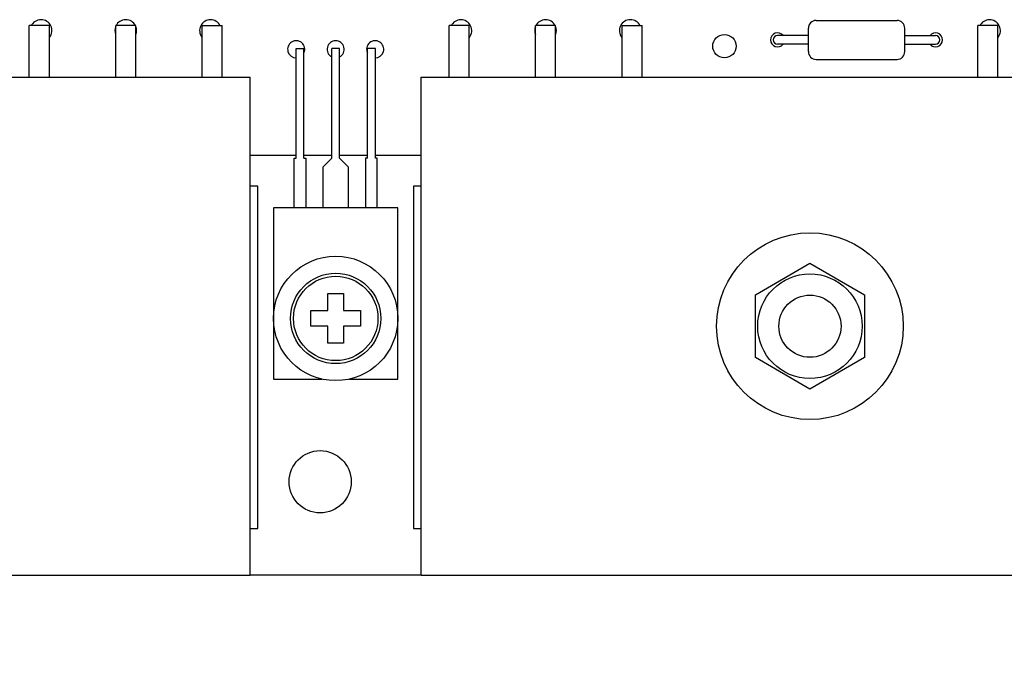
# Model space of a CAD drawing. Units: millimetres. Extents: x 0 to 1500, y 0 to 1300.
# Drawn here: x 1121 to 1185, y 525 to 566 of the extents above; entities that cross this region are included whole.
import ezdxf

# ---------------------------------------------------------------- set-up
doc = ezdxf.new("R2010")
doc.units = ezdxf.units.MM
doc.header["$LTSCALE"] = 84.740741
doc.layers.get('0').update_dxf_attribs({"linetype": 'CONTINUOUS'})
for name, color, linetype in [('02___PRT_ALL_AXES', 7, 'CONTINUOUS'), ('AXIS', 7, 'CONTINUOUS'), ('ECAD_R1_4W', 7, 'CONTINUOUS'), ('ECAD_TO126H-NEWA', 7, 'CONTINUOUS'), ('ECAD_TO247H', 7, 'CONTINUOUS')]:
    doc.layers.add(name, color=color, linetype=linetype)

msp = doc.modelspace()

# ---------------------------------------------------------------- linework, layer by layer
at = {"color": 7, "linetype": 'Continuous'}
for p, q in [((1086.059, 562.313), (1136.059, 562.313)), ((1136.059, 530.313), (1136.059, 562.313)), ((1147.059, 562.313), (1197.059, 562.313)), ((1147.059, 530.313), (1147.059, 562.313)), ((1136.059, 557.313), (1139.009, 557.313)), ((1139.509, 557.313), (1141.309, 557.313)), ((1141.809, 557.313), (1143.609, 557.313)), ((1144.109, 557.313), (1147.059, 557.313)), ((1136.559, 555.313), (1136.059, 555.313)), ((1136.559, 533.313), (1136.559, 555.313)), ((1147.059, 555.313), (1146.559, 555.313)), ((1146.559, 555.313), (1146.559, 533.313)), ((1168.559, 548.334), (1172.059, 550.354)), ((1172.059, 550.354), (1175.559, 548.334)), ((1141.059, 548.413), (1142.059, 548.413)), ((1141.059, 547.313), (1141.059, 548.413)), ((1142.059, 548.413), (1142.059, 547.313)), ((1168.559, 544.292), (1168.559, 548.334)), ((1175.559, 548.334), (1175.559, 544.292)), ((1139.959, 547.313), (1141.059, 547.313)), ((1139.959, 546.313), (1139.959, 547.313)), ((1142.059, 547.313), (1143.159, 547.313)), ((1143.159, 547.313), (1143.159, 546.313)), ((1141.059, 546.313), (1139.959, 546.313)), ((1141.059, 545.213), (1141.059, 546.313)), ((1143.159, 546.313), (1142.059, 546.313)), ((1142.059, 546.313), (1142.059, 545.213)), ((1142.059, 545.213), (1141.059, 545.213)), ((1172.059, 542.272), (1168.559, 544.292)), ((1175.559, 544.292), (1172.059, 542.272)), ((1136.059, 533.313), (1136.559, 533.313)), ((1146.559, 533.313), (1147.059, 533.313)), ((1052.059, 530.313), (1136.059, 530.313)), ((1147.059, 530.313), (1197.059, 530.313))]:
    msp.add_line(p, q, dxfattribs=at)
for centre, radius in [((1172.059, 546.313), 6), ((1141.559, 546.813), 4), ((1141.559, 546.813), 2.904), ((1172.059, 546.313), 3.359), ((1141.559, 546.813), 2.715), ((1172.059, 546.313), 2), ((1140.559, 536.313), 2), ((1240.559, 442.413), 82.5)]:
    msp.add_circle(centre, radius, dxfattribs=at)
at = {"layer": '02___PRT_ALL_AXES', "color": 7, "linetype": 'Continuous'}
msp.add_circle((1166.559, 564.313), 0.75, dxfattribs=at)
for centre, radius, start, end in [((1122.609, 565.313), 0.7, 321.6224, 154.44864), ((1128.059, 565.313), 0.7, 159.42963, 200.57037), ((1128.059, 565.313), 0.7, 26.64475, 154.28571), ((1128.059, 565.313), 0.7, 339.42963, 20.57037), ((1133.509, 565.313), 0.7, 25.71429, 218.3776), ((1149.609, 565.313), 0.7, 321.6224, 154.44864), ((1155.059, 565.313), 0.7, 159.42963, 200.57037), ((1155.059, 565.313), 0.7, 26.64475, 154.28571), ((1155.059, 565.313), 0.7, 339.42963, 20.57037), ((1160.509, 565.313), 0.7, 25.71429, 218.3776), ((1183.609, 565.313), 0.7, 321.6224, 154.44864), ((1169.979, 564.713), 0.45, 37.87187, 322.12813), ((1180.139, 564.713), 0.45, 217.87187, 142.12813), ((1139.019, 564.113), 0.55, 335.33017, 270), ((1141.559, 564.113), 0.55, 297.36539, 242.63461), ((1144.099, 564.113), 0.55, 270, 204.66983)]:
    msp.add_arc(centre, radius, start, end, dxfattribs=at)
at = {"layer": 'AXIS', "color": 7, "linetype": 'Continuous'}
msp.add_line((1147.059, 530.313), (1136.059, 530.313), dxfattribs=at)
at = {"layer": 'ECAD_R1_4W', "color": 7, "linetype": 'Continuous'}
for p, q in [((1171.959, 563.963), (1171.959, 565.463)), ((1172.459, 565.963), (1177.659, 565.963)), ((1178.159, 563.963), (1178.159, 565.463)), ((1171.959, 564.988), (1169.979, 564.988)), ((1178.159, 564.988), (1180.139, 564.988)), ((1171.959, 564.438), (1169.979, 564.438)), ((1178.159, 564.438), (1180.139, 564.438)), ((1172.459, 563.463), (1177.659, 563.463))]:
    msp.add_line(p, q, dxfattribs=at)
for centre, radius, start, end in [((1172.459, 565.463), 0.5, 90, 180), ((1177.659, 565.463), 0.5, 0, 90), ((1169.979, 564.713), 0.275, 90, 270), ((1180.139, 564.713), 0.275, 270, 90), ((1172.459, 563.963), 0.5, 180, 270), ((1177.659, 563.963), 0.5, 270, 360)]:
    msp.add_arc(centre, radius, start, end, dxfattribs=at)
at = {"layer": 'ECAD_TO126H-NEWA', "color": 7, "linetype": 'Continuous'}
for p, q in [((1139.009, 564.163), (1139.509, 564.163)), ((1139.009, 557.113), (1139.009, 564.163)), ((1139.509, 557.113), (1139.509, 564.163)), ((1141.809, 564.163), (1141.309, 564.163)), ((1141.309, 557.113), (1141.309, 564.163)), ((1141.809, 557.113), (1141.809, 564.163)), ((1144.109, 564.163), (1143.609, 564.163)), ((1143.609, 557.113), (1143.609, 564.163)), ((1144.109, 557.113), (1144.109, 564.163)), ((1138.884, 557.113), (1139.009, 557.113)), ((1138.884, 553.913), (1138.884, 557.113)), ((1139.509, 557.113), (1139.634, 557.113)), ((1139.634, 557.113), (1139.634, 553.913)), ((1141.309, 557.113), (1140.759, 556.563)), ((1142.359, 556.563), (1141.809, 557.113)), ((1143.609, 557.113), (1143.484, 557.113)), ((1143.484, 557.113), (1143.484, 553.913)), ((1144.234, 557.113), (1144.109, 557.113)), ((1144.234, 553.913), (1144.234, 557.113)), ((1140.759, 553.913), (1140.759, 556.563)), ((1142.359, 556.563), (1142.359, 553.913)), ((1145.559, 553.913), (1137.559, 553.913)), ((1137.559, 553.913), (1137.559, 542.913)), ((1145.559, 542.913), (1145.559, 553.913)), ((1137.559, 542.913), (1140.67, 542.913)), ((1142.447, 542.913), (1145.559, 542.913))]:
    msp.add_line(p, q, dxfattribs=at)
at = {"layer": 'ECAD_TO247H', "color": 7, "linetype": 'Continuous'}
for p, q in [((1121.854, 562.313), (1121.854, 565.643)), ((1123.144, 565.643), (1121.854, 565.643)), ((1123.144, 562.313), (1123.144, 565.643)), ((1127.414, 562.313), (1127.414, 565.643)), ((1128.704, 565.643), (1127.414, 565.643)), ((1128.704, 562.313), (1128.704, 565.643)), ((1132.974, 562.313), (1132.974, 565.643)), ((1132.974, 565.643), (1134.264, 565.643)), ((1134.264, 562.313), (1134.264, 565.643)), ((1150.144, 565.643), (1148.854, 565.643)), ((1148.854, 562.313), (1148.854, 565.643)), ((1150.144, 562.313), (1150.144, 565.643)), ((1155.704, 565.643), (1154.414, 565.643)), ((1154.414, 562.313), (1154.414, 565.643)), ((1155.704, 562.313), (1155.704, 565.643)), ((1159.974, 565.643), (1161.264, 565.643)), ((1159.974, 562.313), (1159.974, 565.643)), ((1161.264, 562.313), (1161.264, 565.643)), ((1184.144, 565.643), (1182.854, 565.643)), ((1182.854, 562.313), (1182.854, 565.643)), ((1184.144, 562.313), (1184.144, 565.643))]:
    msp.add_line(p, q, dxfattribs=at)

doc.saveas('drawing.dxf')
